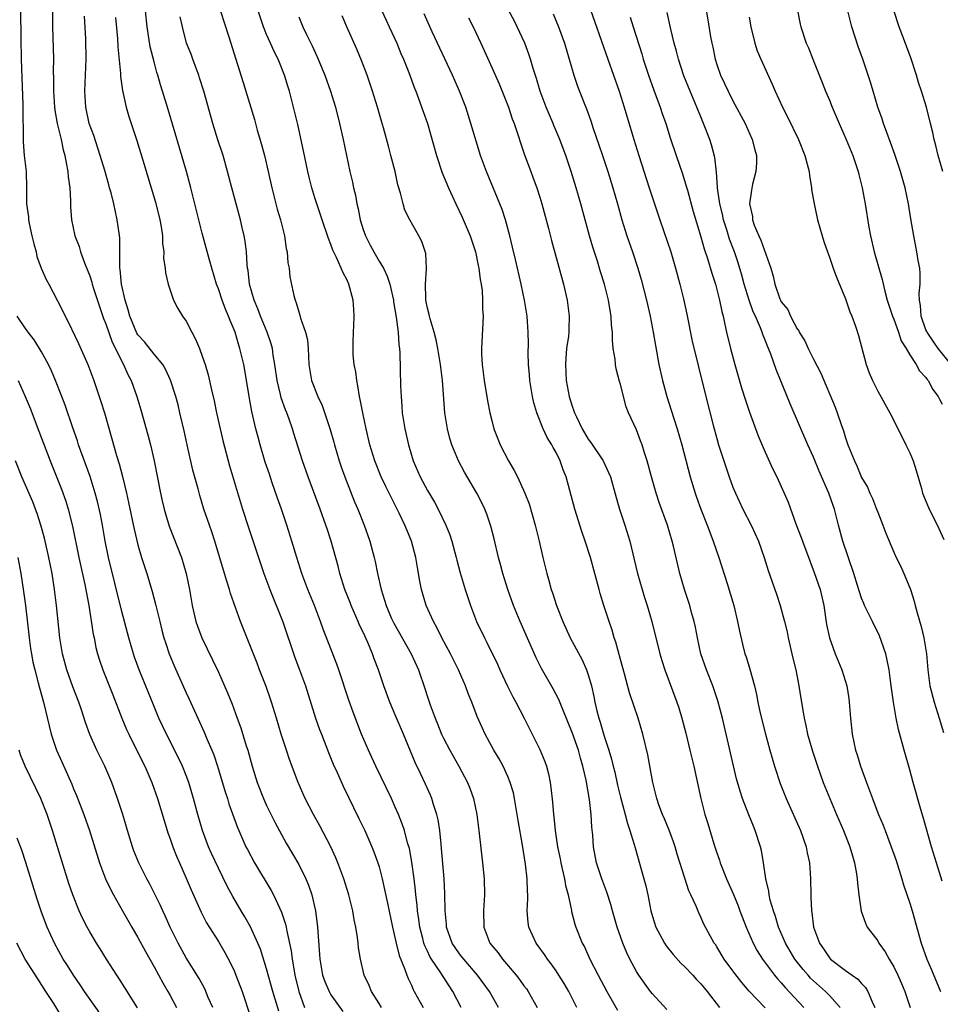
# Model space of a CAD drawing. Units: inches. Extents: x 2625000 to 2628000, y 1476000 to 1479000.
# Drawn here: x 2625764 to 2625879, y 1477185 to 1477308 of the extents above; entities that cross this region are included whole.
import ezdxf

# ---------------------------------------------------------------- set-up
doc = ezdxf.new("R2010")
doc.units = ezdxf.units.IN
doc.header["$MEASUREMENT"] = 0
doc.layers.add('LD26251476_2ft', color=242, linetype='Continuous')

msp = doc.modelspace()

# ---------------------------------------------------------------- linework, layer by layer
at = {"layer": 'LD26251476_2ft'}
for points, elevation in [([(2625788.23, 1477312.23), (2625789.67, 1477307.67), (2625790.36, 1477305.64), (2625791.13, 1477303.13), (2625792.09, 1477300.09), (2625793.48, 1477295.48), (2625793.84, 1477294.16), (2625794.36, 1477292.36), (2625794.72, 1477291), (2625795.2, 1477289), (2625795.65, 1477287), (2625796.33, 1477284.33), (2625796.71, 1477283), (2625797.22, 1477281), (2625797.44, 1477279.44), (2625797.56, 1477279), (2625797.65, 1477277.65), (2625797.81, 1477277), (2625797.9, 1477275.9), (2625798.4, 1477273.6), (2625798.54, 1477273), (2625798.69, 1477272.69), (2625799, 1477271.55), (2625799.15, 1477271.15), (2625799.22, 1477270.78), (2625799.85, 1477269), (2625800.07, 1477268.07), (2625800.15, 1477267), (2625800.26, 1477265), (2625800.6, 1477263), (2625801.37, 1477261), (2625801.91, 1477259.91), (2625802.89, 1477256.89), (2625803.35, 1477255.35), (2625803.44, 1477255), (2625804.04, 1477253), (2625804.28, 1477252.28), (2625804.73, 1477251), (2625805.92, 1477247.92), (2625806.33, 1477247), (2625807.14, 1477245), (2625807.85, 1477243), (2625808.39, 1477241), (2625808.5, 1477240.5), (2625808.81, 1477239), (2625809.25, 1477237), (2625809.68, 1477235.68), (2625809.86, 1477235), (2625810.51, 1477233.49), (2625810.82, 1477232.82), (2625812.96, 1477229), (2625813.88, 1477227), (2625814.68, 1477224.68), (2625815, 1477223.65), (2625815.33, 1477222.67), (2625815.95, 1477221), (2625816.27, 1477220.27), (2625816.77, 1477219), (2625817, 1477218.51), (2625817.77, 1477217), (2625818.89, 1477215), (2625819.99, 1477213), (2625820.27, 1477212.27), (2625820.75, 1477211), (2625821.15, 1477209), (2625821.4, 1477207), (2625821.87, 1477203), (2625822.07, 1477201), (2625822.11, 1477199), (2625821.96, 1477197), (2625822, 1477195), (2625822.77, 1477193), (2625823, 1477192.71), (2625823.78, 1477191.78), (2625824.33, 1477191), (2625826.04, 1477189), (2625826.46, 1477188.46), (2625827, 1477187.7), (2625827.31, 1477187.31), (2625827.51, 1477187), (2625828.64, 1477185)], 11260), ([(2625768.37, 1477311), (2625768.39, 1477307), (2625768.48, 1477303), (2625768.47, 1477301.53), (2625768.5, 1477300.5), (2625768.48, 1477299), (2625768.61, 1477297), (2625768.65, 1477296.65), (2625768.97, 1477295), (2625769.43, 1477293), (2625769.71, 1477291.71), (2625769.9, 1477291), (2625770.07, 1477290.07), (2625770.29, 1477289), (2625770.34, 1477288.34), (2625770.52, 1477287), (2625770.63, 1477285.37), (2625770.6, 1477284.6), (2625770.73, 1477283), (2625771.15, 1477281), (2625771.68, 1477279.68), (2625771.87, 1477279), (2625772.35, 1477277.65), (2625772.74, 1477276.74), (2625773, 1477276.04), (2625773.25, 1477275.25), (2625773.3, 1477275), (2625773.44, 1477274.56), (2625774.2, 1477272.2), (2625774.73, 1477270.73), (2625775, 1477270.07), (2625775.79, 1477267.79), (2625776.21, 1477267), (2625777, 1477265.38), (2625777.22, 1477265), (2625777.75, 1477263.75), (2625778.15, 1477263), (2625778.85, 1477261), (2625779.35, 1477259.35), (2625780.23, 1477256.23), (2625780.55, 1477255), (2625781.03, 1477253), (2625781.81, 1477249), (2625782.02, 1477248.02), (2625782.26, 1477247), (2625782.42, 1477246.42), (2625782.9, 1477244.9), (2625784.4, 1477241), (2625785.01, 1477239), (2625785.43, 1477237), (2625785.75, 1477235), (2625786.21, 1477233), (2625786.41, 1477232.42), (2625786.95, 1477231), (2625788.27, 1477228.27), (2625789, 1477226.73), (2625790.15, 1477224.15), (2625790.73, 1477222.73), (2625791.33, 1477221), (2625791.78, 1477219.78), (2625792.47, 1477217.53), (2625792.65, 1477217), (2625793.21, 1477215), (2625793.84, 1477213), (2625794.62, 1477211), (2625795, 1477210.14), (2625796.04, 1477208.04), (2625797.44, 1477205.44), (2625799, 1477202.77), (2625799.88, 1477201), (2625800.22, 1477200.22), (2625800.61, 1477199), (2625801.07, 1477197), (2625801.34, 1477195), (2625801.59, 1477191.59), (2625801.62, 1477191), (2625801.97, 1477189), (2625802.24, 1477188.24), (2625802.76, 1477187), (2625803, 1477186.58), (2625804.48, 1477184.48)], 11250), ([(2625808.4, 1477311), (2625809.85, 1477307.85), (2625810.26, 1477307), (2625811.18, 1477305), (2625811.7, 1477303.7), (2625812.02, 1477303), (2625812.68, 1477301.32), (2625813.39, 1477299.39), (2625813.56, 1477299), (2625813.9, 1477298.1), (2625814.49, 1477296.49), (2625814.99, 1477294.99), (2625816.13, 1477291), (2625816.85, 1477288.85), (2625817.62, 1477287), (2625818.52, 1477285), (2625819.33, 1477283.33), (2625820.33, 1477281), (2625820.99, 1477279), (2625821.32, 1477277.32), (2625821.4, 1477277), (2625821.56, 1477275.56), (2625821.68, 1477275), (2625821.79, 1477274.21), (2625821.87, 1477273), (2625821.87, 1477271.87), (2625821.92, 1477271), (2625821.78, 1477267.77), (2625821.72, 1477267), (2625821.73, 1477266.27), (2625821.79, 1477265), (2625822.05, 1477263), (2625822.48, 1477260.48), (2625822.77, 1477259), (2625823, 1477258.05), (2625823.28, 1477257), (2625823.74, 1477255.74), (2625824.04, 1477255), (2625825.07, 1477253), (2625825.8, 1477251.8), (2625826.2, 1477251), (2625827.13, 1477249), (2625827.64, 1477247.64), (2625828.41, 1477245), (2625828.9, 1477243), (2625829.35, 1477241), (2625829.85, 1477239), (2625830.11, 1477238.11), (2625830.41, 1477237), (2625830.57, 1477236.57), (2625831.06, 1477235), (2625831.84, 1477233), (2625832.76, 1477231), (2625834.24, 1477228.24), (2625834.79, 1477227), (2625835, 1477226.37), (2625835.39, 1477225), (2625835.69, 1477223.69), (2625835.82, 1477223), (2625836.08, 1477221.92), (2625836.32, 1477221), (2625836.49, 1477220.49), (2625837, 1477218.74), (2625837.57, 1477217), (2625837.9, 1477215.9), (2625838.1, 1477215), (2625838.29, 1477214.29), (2625838.65, 1477212.65), (2625839, 1477211.18), (2625839.59, 1477209), (2625839.87, 1477207.87), (2625840.19, 1477207), (2625840.73, 1477205.27), (2625840.84, 1477204.84), (2625841.93, 1477201), (2625842.15, 1477200.15), (2625842.4, 1477199), (2625842.8, 1477197), (2625843, 1477196.3), (2625843.41, 1477195), (2625843.91, 1477194.09), (2625844.48, 1477193), (2625844.68, 1477192.68), (2625845.58, 1477191.58), (2625846.51, 1477190.51), (2625847, 1477190.06), (2625848, 1477189), (2625848.46, 1477188.46), (2625849, 1477187.93), (2625849.42, 1477187.42), (2625849.79, 1477187), (2625851.34, 1477185)], 11268), ([(2625879.1, 1477289), (2625878.53, 1477291), (2625878.25, 1477292.25), (2625878.04, 1477293), (2625877.86, 1477293.86), (2625877.59, 1477295), (2625877.07, 1477297), (2625876.45, 1477299), (2625876.09, 1477300.09), (2625875.83, 1477301), (2625875.14, 1477303.14), (2625874.6, 1477304.6), (2625873.69, 1477307), (2625872.4, 1477311)], 11292), ([(2625835, 1477309.96), (2625837.42, 1477303), (2625838.84, 1477299), (2625839.49, 1477297), (2625840.66, 1477293), (2625841.28, 1477291), (2625842.6, 1477287), (2625843.89, 1477283), (2625845.26, 1477279), (2625845.86, 1477277), (2625846.09, 1477276.09), (2625846.39, 1477275), (2625846.84, 1477273.16), (2625847.25, 1477271.25), (2625847.92, 1477267.92), (2625848.7, 1477264.7), (2625849.63, 1477261), (2625850.54, 1477257.46), (2625851, 1477255.77), (2625851.22, 1477255), (2625851.85, 1477253), (2625852.53, 1477251), (2625853, 1477249.72), (2625853.3, 1477249), (2625854.24, 1477247), (2625855.28, 1477245), (2625856.19, 1477243), (2625856.9, 1477241), (2625857.38, 1477239.38), (2625858.41, 1477236.41), (2625858.88, 1477235), (2625859.42, 1477233), (2625859.73, 1477231.73), (2625859.86, 1477231), (2625860.46, 1477228.46), (2625860.82, 1477227), (2625861.21, 1477225), (2625861.44, 1477223.44), (2625861.74, 1477221.74), (2625861.84, 1477221), (2625862.06, 1477220.06), (2625862.28, 1477219), (2625862.88, 1477216.88), (2625863.5, 1477215), (2625864.23, 1477213), (2625865.04, 1477211), (2625865.89, 1477209), (2625866.75, 1477207), (2625867.54, 1477205), (2625867.85, 1477203.85), (2625868.12, 1477203), (2625868.37, 1477201.63), (2625868.45, 1477201), (2625868.47, 1477200.47), (2625868.65, 1477199), (2625868.96, 1477196.96), (2625869.47, 1477195.47), (2625869.7, 1477195), (2625871, 1477193.27), (2625871.14, 1477193), (2625871.93, 1477191.93), (2625872.42, 1477191), (2625873, 1477190.05), (2625873.51, 1477189), (2625873.97, 1477187.97), (2625874.38, 1477187), (2625875.03, 1477185)], 11278), ([(2625849.57, 1477309.57), (2625849.89, 1477307.89), (2625850.22, 1477305.78), (2625850.36, 1477305), (2625850.49, 1477304.49), (2625850.79, 1477303), (2625851, 1477302.33), (2625851.47, 1477301), (2625851.96, 1477299.96), (2625852.39, 1477299), (2625853, 1477297.8), (2625854.51, 1477295), (2625855.41, 1477293), (2625855.71, 1477291.71), (2625855.91, 1477291), (2625855.93, 1477290.07), (2625855.85, 1477289), (2625855.45, 1477287.45), (2625855.29, 1477286.71), (2625855.06, 1477285), (2625855.42, 1477283.42), (2625855.44, 1477283), (2625855.65, 1477282.35), (2625856.21, 1477281), (2625856.48, 1477280.48), (2625857.71, 1477277), (2625858, 1477276), (2625858.19, 1477275), (2625858.82, 1477273.18), (2625858.9, 1477273), (2625859, 1477272.79), (2625859.83, 1477271.83), (2625860.17, 1477271), (2625861, 1477269.43), (2625861.18, 1477269.18), (2625861.25, 1477269), (2625861.95, 1477267.95), (2625862.35, 1477267), (2625863, 1477265.65), (2625863.92, 1477263.92), (2625865.7, 1477259.7), (2625865.97, 1477259), (2625866.46, 1477257.54), (2625866.75, 1477256.75), (2625867, 1477255.87), (2625867.3, 1477255), (2625868.1, 1477253), (2625868.4, 1477252.4), (2625869, 1477250.93), (2625869.72, 1477249.72), (2625870.02, 1477249), (2625870.34, 1477248.34), (2625870.87, 1477247), (2625871, 1477246.63), (2625871.65, 1477245), (2625872.01, 1477244.01), (2625873, 1477241.64), (2625873.29, 1477241), (2625873.86, 1477239.86), (2625874.25, 1477239), (2625875, 1477237.22), (2625875.08, 1477237), (2625875.55, 1477235.55), (2625875.68, 1477235), (2625875.92, 1477234.08), (2625876.4, 1477232.4), (2625876.74, 1477231), (2625877.07, 1477229), (2625877.23, 1477227), (2625877.5, 1477225), (2625878.02, 1477223), (2625878.66, 1477221), (2625879.19, 1477219.19)], 11284), ([(2625764.41, 1477309), (2625764.42, 1477305.58), (2625764.48, 1477303), (2625764.7, 1477297.3), (2625764.69, 1477296.69), (2625764.73, 1477293.27), (2625764.71, 1477292.71), (2625764.85, 1477291), (2625765, 1477289.66), (2625765.09, 1477289), (2625765.15, 1477287), (2625765.15, 1477285.15), (2625765.13, 1477285), (2625765.39, 1477283.39), (2625765.38, 1477283), (2625765.46, 1477282.54), (2625765.82, 1477281), (2625766.03, 1477280.03), (2625766.33, 1477279), (2625766.43, 1477278.43), (2625766.98, 1477276.98), (2625767.59, 1477275.59), (2625767.91, 1477275), (2625769, 1477272.9), (2625769.64, 1477271.64), (2625769.94, 1477271), (2625770.32, 1477270.32), (2625771.62, 1477267.62), (2625772.77, 1477265), (2625773.5, 1477263), (2625774.4, 1477260.4), (2625774.83, 1477259), (2625775.76, 1477255.76), (2625776.33, 1477253.67), (2625776.65, 1477252.65), (2625777.07, 1477251.07), (2625777.58, 1477249), (2625777.84, 1477247.84), (2625778.52, 1477244.52), (2625779, 1477242.54), (2625779.45, 1477241), (2625780.09, 1477239), (2625780.77, 1477236.77), (2625781.19, 1477235.19), (2625781.7, 1477233), (2625781.96, 1477231.96), (2625782.22, 1477231), (2625782.41, 1477230.41), (2625782.88, 1477229), (2625783.5, 1477227.5), (2625785, 1477224.16), (2625785.37, 1477223.37), (2625786.43, 1477221), (2625787.24, 1477219.24), (2625787.57, 1477218.43), (2625788.2, 1477217), (2625788.43, 1477216.43), (2625788.89, 1477215), (2625789.84, 1477211.84), (2625790.12, 1477211), (2625790.32, 1477210.32), (2625791.38, 1477207.38), (2625791.54, 1477207), (2625792.43, 1477205), (2625792.63, 1477204.63), (2625793.51, 1477203), (2625795.55, 1477199.55), (2625795.85, 1477199), (2625796.59, 1477197.41), (2625796.86, 1477196.86), (2625797.36, 1477195.36), (2625797.43, 1477195), (2625797.5, 1477194.5), (2625798.04, 1477192.04), (2625798.16, 1477191), (2625798.31, 1477190.31), (2625798.51, 1477189), (2625798.99, 1477187), (2625799.7, 1477185)], 11248), ([(2625809.29, 1477185), (2625809, 1477185.49), (2625808.05, 1477187), (2625807.74, 1477187.74), (2625807.13, 1477189), (2625806.66, 1477191), (2625806.43, 1477192.43), (2625806.39, 1477193), (2625806.31, 1477193.69), (2625806.09, 1477195), (2625805.89, 1477195.89), (2625805.71, 1477197), (2625805.22, 1477199), (2625804.6, 1477201), (2625803.86, 1477203), (2625803.61, 1477203.61), (2625802.97, 1477204.97), (2625801.6, 1477207.6), (2625800.82, 1477209), (2625799.81, 1477211), (2625798.94, 1477213), (2625797.86, 1477215.86), (2625797.47, 1477217), (2625796.83, 1477219), (2625796.25, 1477221), (2625795.62, 1477223), (2625795.46, 1477223.46), (2625794.93, 1477224.93), (2625794.12, 1477227), (2625793.82, 1477227.82), (2625791.77, 1477233), (2625790.52, 1477236.52), (2625790.4, 1477237), (2625790.04, 1477238.04), (2625789.78, 1477239), (2625788.56, 1477243), (2625788.17, 1477244.17), (2625787.88, 1477245), (2625787.21, 1477247), (2625786.69, 1477248.69), (2625786.48, 1477249.52), (2625785.84, 1477251.84), (2625785.11, 1477255), (2625784.74, 1477256.74), (2625784.22, 1477259), (2625783.98, 1477259.98), (2625783.71, 1477261), (2625783.05, 1477263.05), (2625782.43, 1477264.43), (2625782.08, 1477265), (2625781, 1477266.28), (2625779.8, 1477267.8), (2625779, 1477268.68), (2625778.88, 1477268.88), (2625777.99, 1477271), (2625777.8, 1477271.8), (2625777.4, 1477273), (2625776.95, 1477275), (2625776.8, 1477276.8), (2625776.76, 1477277), (2625776.73, 1477277.27), (2625776.76, 1477279), (2625776.75, 1477280.75), (2625776.65, 1477281.35), (2625776.43, 1477283), (2625775.99, 1477285), (2625775.66, 1477286.34), (2625775.48, 1477287), (2625775.36, 1477287.36), (2625774.88, 1477289.12), (2625774.32, 1477291), (2625773.5, 1477293.5), (2625772.95, 1477295), (2625772.5, 1477297), (2625772.39, 1477299), (2625772.49, 1477301), (2625772.55, 1477303), (2625772.5, 1477305.5), (2625772.36, 1477308.36)], 11252), ([(2625776.19, 1477308.19), (2625776.44, 1477305.56), (2625776.51, 1477304.51), (2625776.81, 1477301.19), (2625776.82, 1477300.82), (2625777.07, 1477299.07), (2625777.53, 1477297), (2625777.86, 1477295.86), (2625778.86, 1477292.86), (2625779.59, 1477290.41), (2625780.65, 1477287), (2625781.18, 1477285.18), (2625781.71, 1477283), (2625781.88, 1477282.12), (2625782.05, 1477281), (2625782.07, 1477280.07), (2625782.23, 1477279), (2625782.19, 1477278.19), (2625782.38, 1477277), (2625782.41, 1477276.41), (2625782.77, 1477275), (2625783.44, 1477273), (2625783.96, 1477271.96), (2625784.53, 1477271), (2625785, 1477270.37), (2625785.71, 1477269), (2625786.17, 1477268.17), (2625786.64, 1477267), (2625787, 1477266.04), (2625787.34, 1477265), (2625787.73, 1477263.73), (2625788.14, 1477261.86), (2625788.47, 1477260.47), (2625788.78, 1477259), (2625789.55, 1477255.55), (2625789.95, 1477253.95), (2625790.37, 1477252.37), (2625792, 1477247), (2625792.73, 1477244.73), (2625794.22, 1477240.22), (2625794.64, 1477239), (2625795.39, 1477237), (2625797, 1477232.97), (2625798.52, 1477228.52), (2625799.1, 1477227), (2625799.82, 1477225), (2625801.1, 1477221), (2625801.59, 1477219.59), (2625801.81, 1477219), (2625802.7, 1477216.7), (2625803.28, 1477215.28), (2625803.76, 1477214.24), (2625804.52, 1477212.52), (2625806.49, 1477208.49), (2625807.2, 1477207), (2625808.09, 1477205), (2625808.35, 1477204.35), (2625808.85, 1477203), (2625809, 1477202.48), (2625809.38, 1477201), (2625809.68, 1477199.68), (2625810.02, 1477197.98), (2625810.65, 1477195), (2625811, 1477193.54), (2625811.11, 1477193), (2625811.48, 1477191.48), (2625812.16, 1477189.84), (2625812.44, 1477189), (2625812.59, 1477188.59), (2625813, 1477187.77), (2625813.23, 1477187.23), (2625813.37, 1477187), (2625814.48, 1477185)], 11254), ([(2625819.19, 1477185), (2625818.18, 1477187), (2625817.7, 1477187.7), (2625816.68, 1477189.32), (2625815.52, 1477191), (2625815.32, 1477191.32), (2625815, 1477192.02), (2625814.67, 1477192.67), (2625814.57, 1477193), (2625814.44, 1477193.56), (2625814.05, 1477195), (2625813.94, 1477195.94), (2625813.77, 1477197), (2625813.73, 1477197.73), (2625813.57, 1477199), (2625813.53, 1477199.53), (2625813.35, 1477201), (2625813.08, 1477203.08), (2625812.76, 1477204.76), (2625812.54, 1477205.46), (2625812.13, 1477207), (2625811.86, 1477207.86), (2625811.41, 1477209), (2625811, 1477209.93), (2625810.52, 1477211), (2625808.59, 1477215), (2625808.1, 1477216.1), (2625807.66, 1477217), (2625806.82, 1477219), (2625805.75, 1477221.75), (2625805.24, 1477223.24), (2625803.99, 1477227), (2625803.73, 1477227.73), (2625802.05, 1477232.05), (2625801.71, 1477233), (2625800.94, 1477235), (2625800.13, 1477237), (2625799.39, 1477239), (2625798.74, 1477241), (2625798.15, 1477243), (2625797.53, 1477245), (2625796.86, 1477247), (2625796.36, 1477248.36), (2625795.71, 1477250.29), (2625795.34, 1477251.34), (2625794.84, 1477252.84), (2625794.2, 1477255), (2625793.95, 1477255.95), (2625793.68, 1477257), (2625793.16, 1477259.16), (2625792.82, 1477261), (2625792.29, 1477264.29), (2625792.16, 1477265), (2625791.69, 1477267), (2625791.51, 1477267.51), (2625791.08, 1477269), (2625790.46, 1477270.46), (2625790.27, 1477271), (2625789.88, 1477271.88), (2625789.48, 1477273), (2625789, 1477274.43), (2625788.78, 1477275), (2625788.17, 1477277), (2625787.85, 1477278.15), (2625787.5, 1477279.5), (2625787, 1477281.32), (2625786.57, 1477283), (2625785.58, 1477287), (2625785.03, 1477289), (2625782.74, 1477296.74), (2625782.06, 1477299), (2625781.8, 1477299.8), (2625781.47, 1477301), (2625781.34, 1477301.34), (2625781, 1477302.64), (2625780.52, 1477304.52), (2625780.36, 1477305.64), (2625780.13, 1477307), (2625779.92, 1477309)], 11256), ([(2625823.84, 1477185), (2625822.71, 1477187), (2625821.23, 1477189), (2625819.51, 1477191), (2625819.3, 1477191.3), (2625819, 1477191.66), (2625818.45, 1477192.45), (2625818.09, 1477193), (2625817.38, 1477195), (2625817.36, 1477195.36), (2625817.19, 1477197), (2625817.17, 1477199.17), (2625817.07, 1477201), (2625816.77, 1477204.77), (2625816.7, 1477205.3), (2625816.53, 1477207), (2625816.33, 1477208.33), (2625816.17, 1477209), (2625815.77, 1477210.23), (2625815.56, 1477211), (2625815.4, 1477211.4), (2625814.78, 1477212.78), (2625814.12, 1477214.12), (2625813.48, 1477215.48), (2625812.03, 1477219), (2625811, 1477221.42), (2625810.31, 1477223), (2625809.59, 1477225), (2625808.93, 1477227), (2625808.39, 1477228.39), (2625808.18, 1477229), (2625807.58, 1477230.42), (2625807, 1477231.68), (2625806.57, 1477232.57), (2625806.39, 1477233), (2625805.51, 1477235), (2625805.38, 1477235.38), (2625804.74, 1477237), (2625804.11, 1477239), (2625803.89, 1477239.89), (2625803.03, 1477243), (2625802.53, 1477244.53), (2625802.38, 1477245), (2625801.66, 1477247), (2625800.16, 1477251), (2625799.45, 1477253), (2625798.4, 1477256.4), (2625798.22, 1477257), (2625797.82, 1477258.18), (2625797.52, 1477259), (2625797.36, 1477259.36), (2625796.83, 1477260.83), (2625796.74, 1477261.26), (2625796.3, 1477263), (2625796.04, 1477265), (2625795.83, 1477266.17), (2625795.73, 1477267), (2625795.57, 1477267.57), (2625795.08, 1477269), (2625794.25, 1477271), (2625793.92, 1477271.92), (2625793.47, 1477273), (2625792.88, 1477275), (2625792.69, 1477276.69), (2625792.62, 1477277), (2625792.57, 1477277.43), (2625792.49, 1477279), (2625792.34, 1477280.34), (2625792.22, 1477281), (2625791.97, 1477282.03), (2625791.75, 1477283), (2625790.66, 1477287), (2625790.15, 1477289), (2625789.58, 1477291), (2625788.95, 1477292.95), (2625788.32, 1477295), (2625787.2, 1477299), (2625786.67, 1477300.67), (2625786.56, 1477301), (2625786.27, 1477301.73), (2625785.81, 1477303), (2625785.6, 1477303.6), (2625785.04, 1477305), (2625784.52, 1477307), (2625784.26, 1477308.26)], 11258), ([(2625833.58, 1477185), (2625832.57, 1477187), (2625831.99, 1477187.99), (2625831.36, 1477189), (2625831, 1477189.56), (2625830.41, 1477190.41), (2625829.95, 1477191), (2625829.57, 1477191.57), (2625828.54, 1477193), (2625827.62, 1477195), (2625827.55, 1477195.55), (2625827.41, 1477197), (2625827.49, 1477198.51), (2625827.5, 1477199), (2625827.46, 1477199.46), (2625827.42, 1477201), (2625827.19, 1477202.81), (2625826.81, 1477205.19), (2625826.27, 1477208.27), (2625826.17, 1477209), (2625825.83, 1477211), (2625825.69, 1477211.69), (2625825.31, 1477213), (2625825, 1477213.73), (2625824.41, 1477215), (2625823.92, 1477215.92), (2625823.27, 1477217), (2625822.18, 1477219), (2625821.81, 1477219.81), (2625821.2, 1477221.2), (2625820.52, 1477223), (2625820.07, 1477224.07), (2625819.73, 1477225), (2625818.85, 1477227), (2625817.87, 1477229), (2625816.8, 1477231), (2625816.2, 1477232.2), (2625815.74, 1477233), (2625814.84, 1477235), (2625814.26, 1477237), (2625814.05, 1477238.05), (2625813.75, 1477239.75), (2625813.55, 1477241), (2625813.02, 1477243), (2625812.43, 1477244.43), (2625812.21, 1477245), (2625811.49, 1477246.51), (2625810.48, 1477248.48), (2625809.81, 1477249.81), (2625809.24, 1477251), (2625808.44, 1477253), (2625807.85, 1477255), (2625807.37, 1477257), (2625806.95, 1477259), (2625806.65, 1477260.65), (2625806.56, 1477261), (2625806.36, 1477262.36), (2625806.21, 1477263), (2625806.09, 1477264.09), (2625805.91, 1477265), (2625805.78, 1477266.22), (2625805.75, 1477267), (2625805.78, 1477267.78), (2625805.79, 1477269), (2625805.83, 1477269.83), (2625805.9, 1477271), (2625805.83, 1477271.83), (2625805.75, 1477273), (2625805.22, 1477275), (2625805, 1477275.48), (2625804.5, 1477276.5), (2625804.29, 1477277), (2625803.69, 1477278.31), (2625803.23, 1477279.23), (2625803, 1477279.91), (2625802.69, 1477280.69), (2625801.93, 1477283), (2625801.23, 1477285), (2625801, 1477285.73), (2625800.61, 1477287), (2625800.29, 1477288.29), (2625800.13, 1477289), (2625799.6, 1477291.6), (2625798.87, 1477294.87), (2625798.36, 1477297), (2625797.83, 1477299), (2625797.63, 1477299.63), (2625797.22, 1477301), (2625796.43, 1477303), (2625795.95, 1477303.95), (2625795.5, 1477305), (2625795, 1477306.07), (2625794.6, 1477307), (2625793.94, 1477309)], 11262), ([(2625799, 1477308.24), (2625799.5, 1477307), (2625799.95, 1477306.05), (2625800.66, 1477304.66), (2625801.3, 1477303.3), (2625802.26, 1477301), (2625802.96, 1477299), (2625803.56, 1477297), (2625804.08, 1477295), (2625804.53, 1477293), (2625805.34, 1477289), (2625805.67, 1477287.67), (2625805.79, 1477287), (2625806.05, 1477286.05), (2625806.21, 1477285), (2625806.38, 1477284.38), (2625806.63, 1477283), (2625807, 1477281.81), (2625807.28, 1477281), (2625807.86, 1477279.86), (2625808.32, 1477279), (2625809, 1477277.85), (2625809.53, 1477277), (2625810, 1477276), (2625810.33, 1477275), (2625810.77, 1477273), (2625810.79, 1477272.79), (2625811.12, 1477270.88), (2625811.36, 1477269), (2625811.45, 1477267.45), (2625811.52, 1477267), (2625811.57, 1477266.43), (2625811.67, 1477262.33), (2625811.72, 1477261), (2625811.83, 1477259.83), (2625811.88, 1477259), (2625812.2, 1477257), (2625812.64, 1477255), (2625813, 1477253.73), (2625813.22, 1477253), (2625814.09, 1477251), (2625815, 1477249.3), (2625815.87, 1477247.87), (2625816.33, 1477247), (2625817.31, 1477245), (2625817.79, 1477243.79), (2625818.03, 1477243), (2625818.56, 1477241), (2625818.64, 1477240.64), (2625819.08, 1477239.08), (2625819.71, 1477237), (2625820.02, 1477236.02), (2625820.34, 1477235), (2625821.12, 1477233), (2625822.08, 1477231), (2625822.4, 1477230.4), (2625823.7, 1477227.7), (2625824.01, 1477227), (2625824.98, 1477224.98), (2625825.63, 1477223.63), (2625825.98, 1477223), (2625827.02, 1477221), (2625829, 1477217.09), (2625829.6, 1477215.6), (2625829.81, 1477215), (2625830.05, 1477214.05), (2625830.27, 1477213), (2625830.36, 1477212.36), (2625830.56, 1477210.56), (2625830.68, 1477209), (2625830.72, 1477208.72), (2625830.88, 1477207), (2625831.18, 1477205), (2625831.5, 1477203.5), (2625831.58, 1477203), (2625831.77, 1477202.23), (2625832.04, 1477201), (2625832.17, 1477200.17), (2625832.51, 1477199), (2625832.92, 1477197.08), (2625832.94, 1477196.94), (2625833.34, 1477195.34), (2625833.45, 1477195), (2625834.26, 1477193), (2625834.53, 1477192.53), (2625835.21, 1477191), (2625836.22, 1477189), (2625837.3, 1477187), (2625838.66, 1477184.66)], 11264), ([(2625844.76, 1477184.76), (2625843, 1477186.71), (2625842.76, 1477187), (2625842.01, 1477188.01), (2625841.3, 1477189), (2625841, 1477189.47), (2625840.19, 1477191), (2625839.8, 1477191.8), (2625839.29, 1477193), (2625838.6, 1477195), (2625838.03, 1477197), (2625837.82, 1477197.82), (2625837.33, 1477199.33), (2625836.69, 1477201), (2625836.04, 1477203), (2625835.86, 1477203.86), (2625835.67, 1477205), (2625835.58, 1477206.42), (2625835.44, 1477207.44), (2625835.35, 1477209), (2625835.14, 1477210.86), (2625834.73, 1477213.27), (2625834.34, 1477215), (2625834.03, 1477216.03), (2625833.77, 1477217), (2625833, 1477219.21), (2625831.74, 1477222.26), (2625831.33, 1477223.33), (2625830.66, 1477224.66), (2625829.19, 1477227.19), (2625828.51, 1477228.51), (2625826.54, 1477233), (2625825.69, 1477235), (2625825, 1477237), (2625824.38, 1477239), (2625824.1, 1477240.1), (2625823.83, 1477241), (2625823.29, 1477243.29), (2625822.9, 1477244.9), (2625822.39, 1477246.39), (2625822.14, 1477247), (2625821.77, 1477247.77), (2625821.15, 1477249), (2625819.62, 1477251.62), (2625818.87, 1477253), (2625818.03, 1477255), (2625817.79, 1477255.79), (2625817.48, 1477257), (2625817.17, 1477259), (2625816.88, 1477263), (2625816.67, 1477264.67), (2625816.64, 1477265), (2625816.31, 1477267), (2625816.08, 1477268.08), (2625815.84, 1477269), (2625815.33, 1477270.67), (2625815.25, 1477271), (2625815.22, 1477271.22), (2625815, 1477272.02), (2625814.81, 1477273), (2625814.79, 1477273.21), (2625814.75, 1477275), (2625814.89, 1477276.89), (2625814.88, 1477277), (2625814.8, 1477278.8), (2625814.29, 1477280.29), (2625813.93, 1477281), (2625812.82, 1477283), (2625812.2, 1477284.2), (2625811.97, 1477285), (2625811.67, 1477286.33), (2625811.34, 1477287.34), (2625810.99, 1477289), (2625810.47, 1477291), (2625810.15, 1477292.15), (2625809.54, 1477294.46), (2625809.29, 1477295.29), (2625808.81, 1477297), (2625808.19, 1477299), (2625807.51, 1477301), (2625806.82, 1477302.82), (2625806.22, 1477304.22), (2625804.97, 1477307), (2625804.38, 1477308.38)], 11266), ([(2625857, 1477184.94), (2625855.03, 1477187.03), (2625854.11, 1477188.11), (2625853.22, 1477189.22), (2625853, 1477189.55), (2625851.92, 1477191), (2625851, 1477192.54), (2625850.82, 1477192.82), (2625850.68, 1477193), (2625849.37, 1477195.37), (2625849, 1477196.24), (2625848.75, 1477196.75), (2625848.41, 1477197.59), (2625847.78, 1477199), (2625847.52, 1477199.52), (2625847, 1477201.09), (2625846.08, 1477204.08), (2625845.81, 1477205), (2625845.6, 1477205.6), (2625845.05, 1477207.05), (2625844.47, 1477208.47), (2625844.23, 1477209), (2625843.79, 1477210.21), (2625843.53, 1477211), (2625843.05, 1477213), (2625842.41, 1477216.41), (2625841.81, 1477219), (2625841.22, 1477221), (2625840.14, 1477224.14), (2625839.51, 1477226.49), (2625839, 1477228.3), (2625838.44, 1477230.44), (2625838.24, 1477231), (2625837.96, 1477231.96), (2625837.6, 1477233), (2625836.95, 1477235), (2625836.49, 1477236.49), (2625836.35, 1477237), (2625835.84, 1477239), (2625835.29, 1477241), (2625834.64, 1477243), (2625834.21, 1477244.21), (2625833.33, 1477247), (2625832.27, 1477251), (2625831.9, 1477251.9), (2625831.52, 1477253), (2625831, 1477254.03), (2625830.65, 1477254.65), (2625830.47, 1477255), (2625829.9, 1477255.9), (2625829.41, 1477257), (2625828.61, 1477259), (2625828.24, 1477260.24), (2625828.08, 1477261), (2625827.75, 1477263), (2625827.71, 1477263.71), (2625827.59, 1477265), (2625827.55, 1477266.45), (2625827.57, 1477267.57), (2625827.55, 1477269), (2625827.4, 1477271), (2625827.08, 1477273), (2625826.66, 1477275), (2625825.94, 1477278.06), (2625825.6, 1477279.6), (2625825.27, 1477281), (2625824.73, 1477283), (2625824.29, 1477284.29), (2625822.33, 1477289), (2625821.61, 1477291), (2625820.42, 1477295), (2625819.76, 1477297), (2625818.99, 1477299), (2625818.11, 1477301), (2625815.6, 1477306.4), (2625814.61, 1477308.61)], 11270), ([(2625820.12, 1477308.12), (2625820.68, 1477307), (2625821.63, 1477305), (2625822.69, 1477302.69), (2625823.92, 1477299.92), (2625825.07, 1477297), (2625825.55, 1477295.55), (2625825.77, 1477295), (2625827.07, 1477291.07), (2625827.85, 1477289), (2625828.17, 1477288.17), (2625828.6, 1477287), (2625829, 1477285.8), (2625829.25, 1477285), (2625830.08, 1477281.92), (2625830.44, 1477280.44), (2625831.93, 1477275), (2625832.4, 1477273), (2625832.65, 1477271), (2625832.57, 1477269.43), (2625832.57, 1477269), (2625832.53, 1477268.53), (2625832.31, 1477267), (2625832.21, 1477265.79), (2625832.16, 1477265), (2625832.27, 1477263), (2625832.63, 1477261), (2625833, 1477259.82), (2625833.23, 1477259.23), (2625833.29, 1477259), (2625833.53, 1477258.47), (2625834.24, 1477257), (2625835, 1477255.72), (2625835.31, 1477255.31), (2625836.85, 1477253), (2625837.54, 1477251.54), (2625837.75, 1477251), (2625838.46, 1477248.46), (2625838.89, 1477247), (2625839.55, 1477245), (2625840.16, 1477243), (2625840.73, 1477240.73), (2625841.13, 1477239), (2625841.7, 1477237), (2625842, 1477236), (2625842.34, 1477235), (2625842.92, 1477233), (2625843.92, 1477229), (2625844.16, 1477228.16), (2625844.54, 1477227), (2625846.03, 1477223), (2625846.26, 1477222.26), (2625846.63, 1477221), (2625847.13, 1477219.13), (2625847.65, 1477217), (2625848.12, 1477215), (2625848.99, 1477211), (2625849.51, 1477209), (2625849.87, 1477207.87), (2625850.63, 1477205.37), (2625851, 1477204.24), (2625851.32, 1477203.32), (2625851.42, 1477203), (2625852.21, 1477201), (2625853.06, 1477199.06), (2625853.64, 1477197.64), (2625853.87, 1477197), (2625854.64, 1477195), (2625855.51, 1477193), (2625856.03, 1477192.03), (2625856.67, 1477191), (2625858.18, 1477189), (2625858.54, 1477188.54), (2625859, 1477188.07), (2625859.48, 1477187.48), (2625861.81, 1477185)], 11272), ([(2625866.34, 1477185), (2625865, 1477186.48), (2625864.49, 1477187), (2625863, 1477188.32), (2625862.65, 1477188.65), (2625862.34, 1477189), (2625861.72, 1477189.72), (2625860.7, 1477191), (2625859.52, 1477193), (2625858.68, 1477195), (2625858.3, 1477196.3), (2625858.04, 1477197), (2625857.64, 1477198.36), (2625857.5, 1477199), (2625857.46, 1477199.46), (2625857.07, 1477201), (2625856.78, 1477203), (2625856.53, 1477204.53), (2625856.42, 1477205), (2625855.78, 1477207), (2625855.54, 1477207.54), (2625854.97, 1477208.97), (2625854.19, 1477211), (2625853.89, 1477211.89), (2625853.45, 1477213.45), (2625853.05, 1477215.05), (2625851.68, 1477221), (2625851.14, 1477223.14), (2625850.5, 1477225), (2625849.69, 1477227), (2625849.01, 1477229), (2625848.58, 1477231), (2625848.33, 1477232.33), (2625848.18, 1477233), (2625847.86, 1477234.14), (2625847.63, 1477235), (2625846.97, 1477237), (2625846.4, 1477239), (2625845.6, 1477242.4), (2625845.44, 1477243), (2625844.84, 1477245), (2625843.83, 1477247.83), (2625843.45, 1477249), (2625842.87, 1477251), (2625842.34, 1477253), (2625842.01, 1477253.99), (2625841.71, 1477255), (2625841.52, 1477255.52), (2625841, 1477256.86), (2625840.01, 1477259), (2625839.73, 1477259.73), (2625839.39, 1477261), (2625839, 1477262.57), (2625838.9, 1477262.9), (2625838.47, 1477264.47), (2625838.38, 1477265), (2625838.34, 1477265.67), (2625838.12, 1477267), (2625838.01, 1477268.01), (2625838.02, 1477269), (2625837.91, 1477269.91), (2625837.86, 1477271), (2625837.71, 1477271.71), (2625837.51, 1477273), (2625837.01, 1477275), (2625836.54, 1477276.54), (2625836.16, 1477277.84), (2625835.59, 1477279.59), (2625835.17, 1477281), (2625834.6, 1477283), (2625834.08, 1477285), (2625833.52, 1477287), (2625832.89, 1477289), (2625832.2, 1477291), (2625831.87, 1477291.87), (2625831.47, 1477293), (2625830.74, 1477294.74), (2625830.64, 1477295), (2625830.13, 1477296.13), (2625829.77, 1477297), (2625829.01, 1477299), (2625828.57, 1477300.57), (2625828.16, 1477301.84), (2625827.84, 1477303), (2625827.63, 1477303.63), (2625827.1, 1477305), (2625826.18, 1477307), (2625825.78, 1477307.78), (2625825.12, 1477309)], 11274), ([(2625830.63, 1477308.63), (2625831.31, 1477307), (2625832.03, 1477305), (2625832.64, 1477303), (2625833.21, 1477301), (2625833.65, 1477299.65), (2625834.48, 1477297.52), (2625834.79, 1477296.79), (2625835.33, 1477295.33), (2625835.63, 1477294.37), (2625836.34, 1477292.34), (2625836.76, 1477291), (2625837.44, 1477289), (2625838.08, 1477287), (2625838.64, 1477285), (2625839.17, 1477283), (2625839.79, 1477281), (2625840.49, 1477279), (2625841.16, 1477277), (2625841.59, 1477275.59), (2625842.26, 1477273), (2625842.7, 1477271), (2625843.07, 1477269), (2625843.35, 1477267.35), (2625843.79, 1477265), (2625844.25, 1477263), (2625844.79, 1477261), (2625845.59, 1477258.41), (2625846.05, 1477257), (2625846.63, 1477255), (2625847.69, 1477251), (2625848.3, 1477249), (2625848.48, 1477248.48), (2625849, 1477247), (2625849.8, 1477245), (2625850.12, 1477244.12), (2625850.56, 1477243), (2625851.24, 1477241), (2625852.27, 1477237.73), (2625853.09, 1477235), (2625853.58, 1477233), (2625853.8, 1477231.8), (2625854.18, 1477230.18), (2625854.49, 1477229), (2625854.63, 1477228.63), (2625855.1, 1477227.1), (2625855.67, 1477225), (2625855.93, 1477223.93), (2625856.1, 1477223), (2625856.4, 1477221.6), (2625857, 1477219.17), (2625857.59, 1477217), (2625858.17, 1477215), (2625858.88, 1477212.88), (2625859.63, 1477211), (2625861.4, 1477207), (2625862.11, 1477205), (2625862.25, 1477204.25), (2625862.53, 1477203), (2625862.66, 1477201), (2625862.67, 1477199), (2625862.7, 1477198.7), (2625862.75, 1477197), (2625862.8, 1477196.8), (2625863.03, 1477195), (2625863.76, 1477193), (2625864.27, 1477192.27), (2625865, 1477191.16), (2625865.14, 1477191), (2625867, 1477189.59), (2625867.83, 1477189), (2625868.53, 1477188.53), (2625869, 1477187.97), (2625869.48, 1477187.48), (2625869.76, 1477187), (2625870.32, 1477185.68), (2625870.66, 1477185)], 11276), ([(2625840.2, 1477308.2), (2625840.57, 1477307), (2625841.65, 1477303.65), (2625841.84, 1477303), (2625842.49, 1477301), (2625843.15, 1477299.15), (2625843.95, 1477297), (2625844.21, 1477296.21), (2625844.64, 1477295), (2625845.2, 1477293.2), (2625845.92, 1477291), (2625846.71, 1477288.71), (2625847.2, 1477287.2), (2625847.33, 1477286.67), (2625848.05, 1477284.05), (2625849, 1477280.9), (2625849.4, 1477279.4), (2625849.83, 1477278.17), (2625850.36, 1477276.36), (2625850.81, 1477275), (2625851.33, 1477273), (2625851.6, 1477271.6), (2625851.78, 1477271), (2625852.01, 1477269.99), (2625852.21, 1477269), (2625852.68, 1477267), (2625853.23, 1477265), (2625854.08, 1477262.08), (2625854.55, 1477260.55), (2625855.06, 1477259.06), (2625856.14, 1477256.14), (2625857, 1477254.11), (2625857.97, 1477251.97), (2625858.45, 1477251), (2625859, 1477249.83), (2625859.37, 1477249), (2625859.85, 1477247.85), (2625860.82, 1477245.18), (2625861.48, 1477243.48), (2625861.64, 1477243), (2625862.55, 1477240.55), (2625863.11, 1477239.11), (2625863.83, 1477237), (2625864.29, 1477235), (2625864.65, 1477232.65), (2625864.99, 1477231), (2625865.72, 1477229), (2625866.55, 1477227), (2625867.16, 1477225), (2625867.43, 1477223.43), (2625867.47, 1477223), (2625867.63, 1477221), (2625867.83, 1477219), (2625868.24, 1477217), (2625868.43, 1477216.43), (2625868.85, 1477215), (2625869.45, 1477213.45), (2625869.6, 1477213), (2625870, 1477212), (2625870.35, 1477211), (2625870.54, 1477210.54), (2625871.11, 1477209), (2625871.68, 1477207.68), (2625871.92, 1477207), (2625872.69, 1477205), (2625873.29, 1477203.29), (2625874.01, 1477201), (2625874.23, 1477200.24), (2625875, 1477197.97), (2625875.3, 1477197), (2625876.42, 1477193), (2625877.12, 1477191), (2625877.69, 1477189.69), (2625878.8, 1477187)], 11280), ([(2625879, 1477200.7), (2625878.3, 1477203), (2625877.7, 1477205), (2625876.66, 1477208.66), (2625876.36, 1477209.64), (2625875.42, 1477213), (2625875, 1477214.58), (2625874.31, 1477217), (2625873.6, 1477219.6), (2625873.31, 1477221), (2625872.96, 1477223), (2625872.71, 1477224.71), (2625872.64, 1477225.36), (2625872.41, 1477227), (2625872.19, 1477228.19), (2625872, 1477229), (2625871.47, 1477230.53), (2625871.24, 1477231.24), (2625870.35, 1477233), (2625869.38, 1477235), (2625869.26, 1477235.26), (2625869, 1477235.93), (2625868.72, 1477236.72), (2625868.5, 1477237.5), (2625868.04, 1477239), (2625866.68, 1477243), (2625866.12, 1477245), (2625865.61, 1477247), (2625865.45, 1477247.45), (2625864.93, 1477249), (2625863.73, 1477251.73), (2625863, 1477253.47), (2625862.31, 1477255), (2625860.12, 1477260.12), (2625858.37, 1477264.37), (2625857.72, 1477266.28), (2625857.43, 1477267), (2625857.28, 1477267.28), (2625857, 1477268.04), (2625856.71, 1477268.71), (2625856.63, 1477269), (2625856.42, 1477269.58), (2625855.79, 1477271), (2625855.53, 1477271.53), (2625855.01, 1477273), (2625854.39, 1477275), (2625854.11, 1477276.11), (2625853.66, 1477277.66), (2625853.21, 1477279), (2625852.59, 1477280.59), (2625852.24, 1477281.76), (2625851.84, 1477283), (2625851.69, 1477283.69), (2625851.36, 1477285), (2625851.07, 1477286.93), (2625851.08, 1477287.08), (2625850.94, 1477288.94), (2625850.75, 1477290.75), (2625850.33, 1477292.33), (2625850.11, 1477293), (2625849.35, 1477295), (2625849, 1477295.82), (2625848.52, 1477297), (2625847.66, 1477299), (2625846.91, 1477300.91), (2625846.23, 1477303), (2625845.98, 1477303.98), (2625845.69, 1477305), (2625845.27, 1477306.73), (2625844.81, 1477308.81)], 11282), ([(2625855, 1477308.21), (2625855.22, 1477307), (2625855.73, 1477305), (2625856.03, 1477304.03), (2625856.46, 1477303), (2625857.89, 1477299.89), (2625858.27, 1477299), (2625859.18, 1477297), (2625859.8, 1477295.8), (2625861.16, 1477293), (2625861.96, 1477291), (2625862.47, 1477289), (2625862.52, 1477288.52), (2625862.78, 1477287), (2625862.79, 1477286.79), (2625863.09, 1477285), (2625863.43, 1477283.43), (2625863.53, 1477283), (2625864.1, 1477281), (2625864.3, 1477280.3), (2625864.75, 1477279), (2625865, 1477278.35), (2625865.45, 1477277), (2625865.88, 1477275.88), (2625867, 1477273.17), (2625867.55, 1477271.55), (2625867.79, 1477271), (2625868.24, 1477269.76), (2625868.61, 1477268.61), (2625869.58, 1477265), (2625869.96, 1477263.96), (2625870.35, 1477263), (2625871, 1477261.67), (2625872.53, 1477259), (2625874.02, 1477256.02), (2625874.5, 1477255), (2625875, 1477254), (2625875.4, 1477253), (2625875.79, 1477251.79), (2625876.45, 1477249.55), (2625876.59, 1477249), (2625876.69, 1477248.69), (2625877.41, 1477247), (2625877.95, 1477245.95), (2625878.6, 1477244.6), (2625879.21, 1477243.21)], 11286), ([(2625861.03, 1477309.03), (2625861.35, 1477307.35), (2625861.44, 1477307), (2625862.12, 1477305), (2625862.4, 1477304.39), (2625862.94, 1477303), (2625864.1, 1477300.1), (2625864.53, 1477299), (2625865, 1477297.88), (2625865.34, 1477297), (2625865.85, 1477295.85), (2625866.2, 1477295), (2625867.09, 1477293), (2625867.89, 1477291), (2625868.35, 1477289.65), (2625868.56, 1477289), (2625868.64, 1477288.64), (2625869.08, 1477287), (2625869.46, 1477285), (2625869.91, 1477282.09), (2625870.1, 1477281), (2625870.57, 1477279), (2625871.57, 1477275.57), (2625871.87, 1477274.13), (2625872.19, 1477273), (2625872.84, 1477271), (2625873, 1477270.62), (2625873.58, 1477269), (2625873.93, 1477267.93), (2625874.53, 1477267), (2625875, 1477266.19), (2625875.78, 1477265), (2625876.21, 1477264.21), (2625877, 1477263.38), (2625877.15, 1477263.15), (2625877.29, 1477263), (2625877.87, 1477261.87), (2625878.54, 1477261), (2625878.67, 1477260.67), (2625879, 1477260.05)], 11288), ([(2625880.16, 1477265), (2625878.51, 1477267), (2625877.92, 1477267.92), (2625877.14, 1477269), (2625877.11, 1477269.11), (2625877, 1477269.33), (2625876.4, 1477271), (2625876.34, 1477272.34), (2625876.2, 1477273), (2625876.17, 1477273.83), (2625876.29, 1477275), (2625876.3, 1477276.3), (2625876.23, 1477277), (2625876.05, 1477277.95), (2625875.89, 1477279), (2625875.48, 1477281), (2625875.13, 1477283.13), (2625874.83, 1477285), (2625874.42, 1477287), (2625873.85, 1477289), (2625873.13, 1477291.13), (2625872.61, 1477292.61), (2625872.12, 1477293.88), (2625871.72, 1477295), (2625871.55, 1477295.55), (2625871.02, 1477297), (2625870.42, 1477299), (2625870.11, 1477300.11), (2625869.83, 1477301), (2625869.15, 1477303), (2625868.58, 1477304.58), (2625867.79, 1477307), (2625867.27, 1477309)], 11290), ([(2625796.53, 1477184.53), (2625795.78, 1477187), (2625795, 1477189.79), (2625794.23, 1477192.23), (2625793.91, 1477193), (2625793.01, 1477195.01), (2625792.29, 1477196.29), (2625791.85, 1477197), (2625790.8, 1477198.8), (2625790.1, 1477200.1), (2625789, 1477202.32), (2625788.15, 1477204.15), (2625787.77, 1477205), (2625787.01, 1477207.01), (2625786.43, 1477209), (2625785.91, 1477211), (2625785.71, 1477211.71), (2625785.32, 1477213), (2625785, 1477213.86), (2625784.54, 1477215), (2625784.05, 1477216.05), (2625782.56, 1477219), (2625781.61, 1477221), (2625781, 1477222.44), (2625780.25, 1477224.25), (2625779.17, 1477227), (2625778.59, 1477228.59), (2625778.45, 1477229), (2625777.85, 1477231), (2625777, 1477234.28), (2625775.34, 1477241), (2625774.93, 1477243), (2625774.58, 1477245), (2625774.33, 1477246.33), (2625773.97, 1477247.97), (2625773.69, 1477249), (2625773.06, 1477251.06), (2625771.62, 1477255), (2625771.48, 1477255.48), (2625770.9, 1477257.1), (2625769.93, 1477259.93), (2625769.53, 1477261), (2625768.74, 1477263), (2625768.23, 1477264.23), (2625767.86, 1477265), (2625767, 1477266.58), (2625766.76, 1477267), (2625766.08, 1477268.08), (2625765.34, 1477269), (2625765.2, 1477269.2), (2625765, 1477269.46), (2625763.96, 1477271)], 11246), ([(2625764.11, 1477263), (2625764.98, 1477261), (2625765.58, 1477259.58), (2625766.69, 1477256.69), (2625768.08, 1477253), (2625769.48, 1477249.48), (2625770.01, 1477248.01), (2625770.33, 1477247), (2625770.87, 1477244.87), (2625771.64, 1477241), (2625772.38, 1477237.62), (2625772.87, 1477235), (2625773.44, 1477231.44), (2625773.54, 1477231), (2625773.78, 1477229.78), (2625773.98, 1477229), (2625774.22, 1477228.22), (2625774.64, 1477227), (2625775.88, 1477223.88), (2625776.99, 1477220.99), (2625777.58, 1477219.58), (2625777.85, 1477219), (2625778.71, 1477217.29), (2625779.84, 1477215), (2625780.71, 1477213), (2625781.43, 1477211), (2625782.25, 1477208.25), (2625782.72, 1477206.72), (2625783, 1477205.98), (2625783.33, 1477205), (2625783.8, 1477203.8), (2625784.15, 1477203), (2625785, 1477201.09), (2625785.62, 1477199.62), (2625786.86, 1477196.86), (2625787.54, 1477195.54), (2625789, 1477193.2), (2625789.82, 1477191.82), (2625790.52, 1477190.52), (2625791, 1477189.46), (2625791.19, 1477189), (2625791.94, 1477187), (2625793, 1477183.84)], 11244), ([(2625788.31, 1477185), (2625787.75, 1477186.25), (2625787.3, 1477187.3), (2625786.6, 1477188.6), (2625785, 1477191.15), (2625783.98, 1477193), (2625782.99, 1477195), (2625782.38, 1477196.38), (2625782.08, 1477197), (2625781.75, 1477197.75), (2625781.1, 1477199.1), (2625780.42, 1477200.42), (2625780.11, 1477201), (2625779.1, 1477203), (2625778.5, 1477204.5), (2625778.31, 1477205), (2625777.69, 1477207), (2625777.1, 1477209), (2625776.47, 1477211), (2625775.74, 1477213), (2625774.88, 1477215), (2625773.88, 1477217), (2625773, 1477218.98), (2625772.46, 1477220.46), (2625771.98, 1477222.02), (2625771.64, 1477223), (2625770.91, 1477224.91), (2625770.16, 1477227), (2625769.62, 1477229), (2625769.3, 1477231), (2625768.88, 1477235), (2625768.63, 1477237), (2625768.31, 1477239), (2625767.91, 1477241), (2625767.45, 1477243), (2625767.37, 1477243.37), (2625766.92, 1477245), (2625766.46, 1477246.46), (2625766.27, 1477247), (2625765.92, 1477247.92), (2625764.57, 1477251), (2625763.78, 1477253)], 11242), ([(2625764.05, 1477241), (2625764.44, 1477239), (2625764.77, 1477236.77), (2625765, 1477235), (2625765.46, 1477231), (2625765.64, 1477229.65), (2625765.74, 1477229), (2625765.94, 1477227.94), (2625766.16, 1477227), (2625766.6, 1477225.4), (2625766.75, 1477224.75), (2625767.24, 1477223), (2625768.2, 1477219), (2625768.87, 1477217), (2625769.54, 1477215.54), (2625770.78, 1477212.78), (2625771, 1477212.21), (2625771.36, 1477211.36), (2625772.26, 1477209), (2625772.97, 1477207), (2625774.2, 1477203), (2625774.98, 1477200.98), (2625775.62, 1477199.62), (2625775.95, 1477199), (2625777.07, 1477197), (2625778.23, 1477195), (2625779, 1477193.7), (2625779.94, 1477191.94), (2625781, 1477190.07), (2625782.08, 1477188.08), (2625782.72, 1477187), (2625783, 1477186.49), (2625783.78, 1477185)], 11240), ([(2625778.93, 1477184.93), (2625777.41, 1477187.41), (2625776.63, 1477188.63), (2625776.37, 1477189), (2625775.08, 1477191), (2625774.29, 1477192.29), (2625773.84, 1477193), (2625773, 1477194.4), (2625772.67, 1477195), (2625772.11, 1477196.11), (2625771.69, 1477197), (2625770.89, 1477199), (2625770.42, 1477200.42), (2625769.01, 1477205), (2625768.38, 1477207), (2625767.7, 1477209), (2625766.92, 1477211), (2625766.3, 1477212.3), (2625765.63, 1477213.63), (2625764.98, 1477215), (2625764.41, 1477216.41), (2625764.22, 1477217)], 11238), ([(2625774.27, 1477184.27), (2625772.37, 1477187), (2625771.82, 1477187.82), (2625770.98, 1477189), (2625770.22, 1477190.22), (2625769.71, 1477191), (2625768.6, 1477193), (2625767.71, 1477195), (2625767.51, 1477195.51), (2625766.98, 1477196.98), (2625766.47, 1477198.47), (2625765.04, 1477203.04), (2625764.55, 1477204.55), (2625763.96, 1477206.04)], 11236), ([(2625769.64, 1477183.64), (2625768.52, 1477185.48), (2625767.55, 1477187), (2625766.54, 1477188.54), (2625764.99, 1477191), (2625763.93, 1477193)], 11234)]:
    msp.add_lwpolyline(points, dxfattribs=dict(at, elevation=elevation))

doc.saveas('drawing.dxf')
